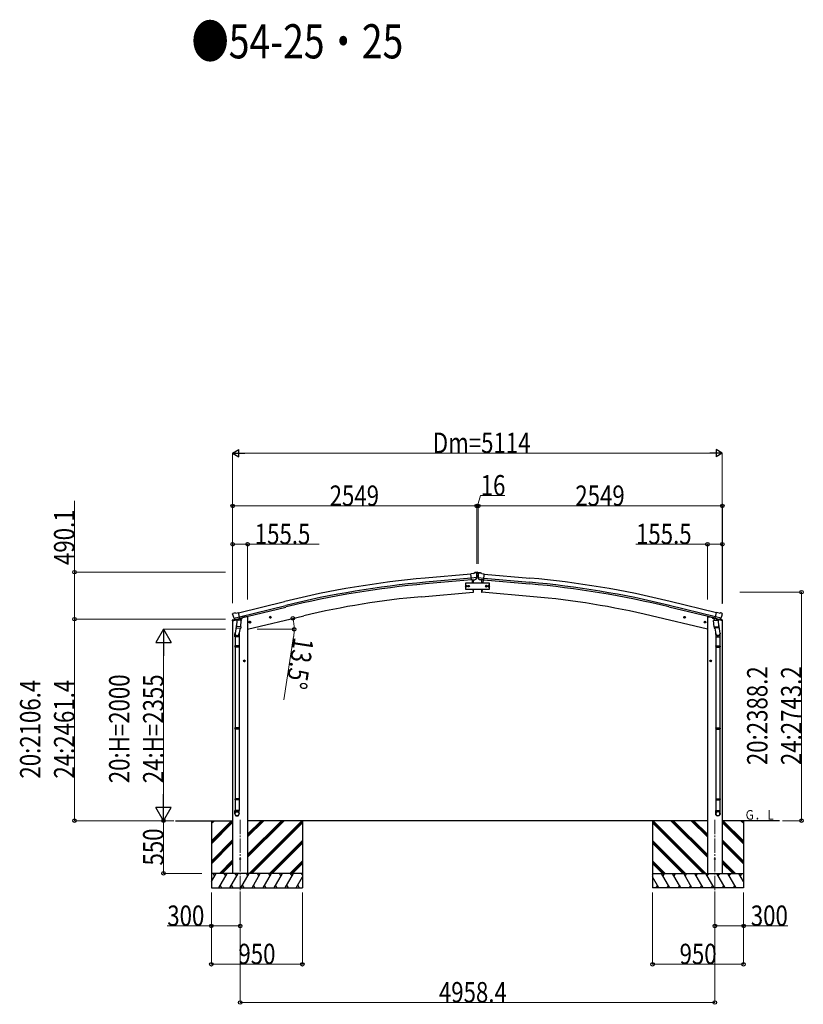
# Model space of a CAD drawing. Units: millimetres. Extents: x 0 to 71485, y 0 to 50490.
# Drawn here: x 20338 to 28522, y 20286 to 30574 of the extents above; entities that cross this region are included whole.
import ezdxf

# ---------------------------------------------------------------- set-up
doc = ezdxf.new("R2010")
doc.units = ezdxf.units.MM
doc.linetypes.add('YCENTER_1', pattern=[13, 10, -1, 1, -1])
for name, color, linetype, lineweight in [('USER1', 3, 'Continuous', 13), ('YKK_12', 2, 'Continuous', 13), ('YKK_13', 4, 'Continuous', 30), ('YKK_A1', 4, 'Continuous', 30), ('YKK_D', 6, 'Continuous', 13)]:
    doc.layers.add(name, color=color, linetype=linetype, lineweight=lineweight)
doc.styles.add('text-b', font='extslim2.shx', dxfattribs={"width": 0.8, "bigfont": 'extfont2.shx'})

msp = doc.modelspace()

# ---------------------------------------------------------------- linework, layer by layer
at = {"layer": 'YKK_12', "linetype": 'YCENTER_1', "ltscale": 15}
for p, q in [((22640, 22213), (22640, 21454)), ((27599, 22213), (27599, 21454))]:
    msp.add_line(p, q, dxfattribs=at)
at = {"layer": 'YKK_13'}
for p, q in [((25088, 24794), (25091, 24799)), ((25115, 24802), (25091, 24799)), ((25115, 24802), (25123, 24802)), ((25123, 24802), (25147, 24799)), ((25151, 24794), (25147, 24799)), ((25076, 24786), (25049, 24784)), ((25055, 24719), (25049, 24784)), ((25112, 24744), (25053, 24739)), ((25065, 24720), (25055, 24719)), ((25062, 24720), (25065, 24685)), ((25065, 24720), (25090, 24722)), ((25065, 24720), (25065, 24720)), ((25076, 24786), (25087, 24793)), ((25088, 24793), (25088, 24794)), ((25102, 24795), (25089, 24793)), ((25090, 24722), (25091, 24722)), ((25098, 24723), (25091, 24722)), ((25101, 24724), (25112, 24743)), ((25111, 24789), (25106, 24793)), ((25112, 24787), (25113, 24785)), ((25112, 24745), (25112, 24744)), ((25112, 24744), (25112, 24743)), ((25113, 24760), (25125, 24760)), ((25126, 24787), (25126, 24785)), ((25126, 24745), (25127, 24744)), ((25127, 24789), (25133, 24793)), ((25127, 24744), (25185, 24739)), ((25127, 24744), (25127, 24743)), ((25138, 24724), (25127, 24743)), ((25136, 24795), (25150, 24793)), ((25140, 24723), (25148, 24722)), ((25173, 24720), (25148, 24722)), ((25148, 24722), (25148, 24722)), ((25151, 24793), (25151, 24794)), ((25163, 24786), (25151, 24793)), ((25163, 24786), (25189, 24784)), ((25174, 24720), (25173, 24720)), ((25174, 24720), (25184, 24719)), ((25177, 24720), (25174, 24685)), ((25184, 24719), (25189, 24784)), ((25070, 24625), (25073, 24592)), ((25073, 24592), (25075, 24592)), ((25166, 24592), (25164, 24592)), ((25168, 24625), (25166, 24592)), ((22565, 24371), (22561, 24364)), ((22561, 24362), (22561, 24361)), ((22568, 24373), (22581, 24376)), ((22575, 24322), (22633, 24336)), ((22575, 24322), (22575, 24321)), ((22575, 24321), (22576, 24321)), ((22592, 24307), (22576, 24321)), ((22596, 24373), (22583, 24376)), ((22595, 24306), (22602, 24308)), ((22595, 24306), (22597, 24307)), ((22596, 24373), (22622, 24380)), ((22597, 24307), (22634, 24316)), ((22599, 24306), (22599, 24306)), ((22599, 24305), (22625, 24298)), ((22627, 24314), (22602, 24308)), ((22602, 24308), (22602, 24308)), ((22606, 24299), (22602, 24233)), ((22652, 24296), (22606, 24299)), ((22608, 24303), (22608, 24299)), ((22637, 24316), (22622, 24380)), ((22627, 24314), (22637, 24316)), ((22628, 24314), (22627, 24299)), ((22627, 24314), (22627, 24314)), ((22634, 24316), (22635, 24316)), ((22637, 24318), (22638, 24318)), ((22638, 24318), (22651, 24303)), ((22647, 24229), (22652, 24296)), ((22651, 24303), (22651, 24296)), ((22737, 24284), (22735, 24277)), ((22745, 24286), (22737, 24284)), ((22745, 24269), (22740, 24289)), ((22750, 24281), (22745, 24286)), ((22947, 24328), (22966, 24332)), ((22951, 24336), (22949, 24328)), ((22949, 24328), (22954, 24323)), ((22958, 24337), (22951, 24336)), ((22959, 24320), (22954, 24340)), ((22954, 24323), (22962, 24325)), ((22964, 24332), (22958, 24337)), ((22962, 24325), (22964, 24332)), ((27292, 24328), (27272, 24332)), ((27275, 24332), (27280, 24337)), ((27277, 24325), (27275, 24332)), ((27284, 24323), (27277, 24325)), ((27280, 24320), (27284, 24340)), ((27280, 24337), (27287, 24336)), ((27289, 24328), (27284, 24323)), ((27287, 24336), (27289, 24328)), ((27489, 24281), (27494, 24286)), ((27494, 24269), (27498, 24289)), ((27494, 24286), (27501, 24284)), ((27501, 24284), (27503, 24277)), ((27586, 24296), (27632, 24299)), ((27591, 24229), (27586, 24296)), ((27601, 24318), (27587, 24303)), ((27587, 24303), (27588, 24296)), ((27601, 24316), (27617, 24380)), ((27602, 24318), (27601, 24318)), ((27611, 24314), (27601, 24316)), ((27605, 24316), (27603, 24316)), ((27642, 24307), (27605, 24316)), ((27663, 24322), (27606, 24336)), ((27611, 24314), (27612, 24299)), ((27611, 24314), (27611, 24314)), ((27611, 24314), (27636, 24308)), ((27639, 24305), (27613, 24298)), ((27642, 24373), (27617, 24380)), ((27630, 24303), (27631, 24299)), ((27632, 24299), (27637, 24233)), ((27636, 24308), (27636, 24308)), ((27644, 24306), (27636, 24308)), ((27640, 24306), (27640, 24306)), ((27642, 24373), (27656, 24376)), ((27643, 24306), (27642, 24307)), ((27647, 24307), (27663, 24321)), ((27670, 24373), (27657, 24376)), ((27664, 24322), (27663, 24321)), ((27663, 24321), (27663, 24321)), ((27673, 24371), (27677, 24364)), ((27678, 24362), (27677, 24361)), ((22603, 24257), (22588, 24161)), ((22601, 24220), (22602, 24233)), ((22601, 24219), (22601, 24219)), ((22647, 24229), (22602, 24233)), ((22603, 24218), (22644, 24215)), ((22639, 24215), (22628, 24152)), ((22647, 24229), (22647, 24217)), ((22733, 24276), (22752, 24281)), ((22735, 24277), (22740, 24272)), ((22740, 24272), (22748, 24273)), ((22748, 24273), (22750, 24281)), ((27506, 24276), (27486, 24281)), ((27491, 24273), (27489, 24281)), ((27498, 24272), (27491, 24273)), ((27503, 24277), (27498, 24272)), ((27591, 24229), (27637, 24233)), ((27591, 24229), (27592, 24217)), ((27636, 24218), (27594, 24215)), ((27599, 24215), (27610, 24152)), ((27635, 24257), (27651, 24161)), ((27638, 24220), (27637, 24233)), ((27637, 24219), (27637, 24219)), ((22585, 24124), (22585, 24158)), ((22631, 24124), (22585, 24124)), ((22587, 24124), (22587, 24030)), ((22629, 24124), (22629, 24030)), ((22631, 24159), (22631, 24124)), ((27607, 24159), (27607, 24124)), ((27607, 24124), (27653, 24124)), ((27609, 24124), (27609, 24030)), ((27651, 24124), (27651, 24030)), ((27653, 24124), (27653, 24158)), ((22585, 24028), (22586, 24030)), ((22631, 24028), (22585, 24028)), ((22585, 24028), (22585, 24020)), ((22631, 24020), (22585, 24020)), ((22585, 24020), (22586, 24018)), ((22630, 24030), (22586, 24030)), ((22630, 24018), (22586, 24018)), ((22587, 24018), (22587, 23174)), ((22629, 24018), (22629, 23174)), ((22631, 24028), (22630, 24030)), ((22631, 24020), (22630, 24018)), ((22631, 24028), (22631, 24020)), ((27607, 24028), (27608, 24030)), ((27607, 24028), (27653, 24028)), ((27607, 24028), (27607, 24020)), ((27607, 24020), (27653, 24020)), ((27607, 24020), (27608, 24018)), ((27608, 24030), (27652, 24030)), ((27608, 24018), (27652, 24018)), ((27609, 24018), (27609, 23174)), ((27651, 24018), (27651, 23174)), ((27653, 24028), (27652, 24030)), ((27653, 24020), (27652, 24018)), ((27653, 24028), (27653, 24020)), ((22694, 23874), (22674, 23874)), ((22684, 23881), (22677, 23878)), ((22677, 23878), (22677, 23870)), ((22684, 23864), (22684, 23884)), ((22690, 23878), (22684, 23881)), ((22690, 23870), (22690, 23878)), ((27545, 23874), (27565, 23874)), ((27548, 23878), (27555, 23881)), ((27548, 23870), (27548, 23878)), ((27555, 23864), (27555, 23884)), ((27555, 23881), (27561, 23878)), ((27561, 23878), (27561, 23870)), ((22677, 23870), (22684, 23866)), ((22684, 23866), (22690, 23870)), ((27555, 23866), (27548, 23870)), ((27561, 23870), (27555, 23866)), ((22585, 23172), (22586, 23174)), ((22631, 23172), (22585, 23172)), ((22585, 23172), (22585, 23164)), ((22631, 23164), (22585, 23164)), ((22585, 23164), (22586, 23162)), ((22630, 23174), (22586, 23174)), ((22630, 23162), (22586, 23162)), ((22587, 23162), (22587, 22434)), ((22629, 23162), (22629, 22434)), ((22631, 23172), (22630, 23174)), ((22631, 23164), (22630, 23162)), ((22631, 23172), (22631, 23164)), ((27607, 23172), (27608, 23174)), ((27607, 23172), (27653, 23172)), ((27607, 23172), (27607, 23164)), ((27607, 23164), (27653, 23164)), ((27607, 23164), (27608, 23162)), ((27608, 23174), (27652, 23174)), ((27608, 23162), (27652, 23162)), ((27609, 23162), (27609, 22434)), ((27651, 23162), (27651, 22434)), ((27653, 23172), (27652, 23174)), ((27653, 23164), (27652, 23162)), ((27653, 23172), (27653, 23164)), ((22585, 22432), (22586, 22434)), ((22631, 22432), (22585, 22432)), ((22585, 22432), (22585, 22424)), ((22630, 22434), (22586, 22434)), ((22631, 22432), (22630, 22434)), ((22631, 22432), (22631, 22424)), ((27607, 22432), (27608, 22434)), ((27607, 22432), (27653, 22432)), ((27607, 22432), (27607, 22424)), ((27608, 22434), (27652, 22434)), ((27653, 22432), (27652, 22434)), ((27653, 22432), (27653, 22424)), ((22631, 22424), (22585, 22424)), ((22585, 22424), (22586, 22422)), ((22630, 22422), (22586, 22422)), ((22587, 22422), (22587, 22312)), ((22629, 22422), (22629, 22312)), ((22631, 22424), (22630, 22422)), ((27607, 22424), (27653, 22424)), ((27607, 22424), (27608, 22422)), ((27608, 22422), (27652, 22422)), ((27609, 22422), (27609, 22312)), ((27651, 22422), (27651, 22312)), ((27653, 22424), (27652, 22422)), ((22585, 22277), (22585, 22312)), ((22631, 22312), (22585, 22312)), ((22631, 22277), (22631, 22312)), ((27607, 22277), (27607, 22312)), ((27607, 22312), (27653, 22312)), ((27653, 22277), (27653, 22312))]:
    msp.add_line(p, q, dxfattribs=at)
at = {"layer": 'YKK_13', "linetype": 'Continuous'}
for p, q in [((25118, 24798), (25117, 24798)), ((25117, 24798), (25117, 24797)), ((25117, 24797), (25118, 24797)), ((25120, 24799), (25119, 24799)), ((25119, 24799), (25119, 24798)), ((25120, 24798), (25120, 24799)), ((25121, 24797), (25121, 24798)), ((25121, 24798), (25121, 24798)), ((25121, 24797), (25121, 24797)), ((25118, 24765), (25117, 24765)), ((25117, 24765), (25117, 24764)), ((25117, 24764), (25118, 24764)), ((25119, 24796), (25119, 24795)), ((25119, 24795), (25120, 24795)), ((25120, 24767), (25119, 24767)), ((25119, 24767), (25119, 24766)), ((25119, 24763), (25119, 24762)), ((25119, 24762), (25120, 24762)), ((25120, 24795), (25120, 24796)), ((25120, 24766), (25120, 24767)), ((25120, 24762), (25120, 24763)), ((25121, 24764), (25121, 24765)), ((25121, 24765), (25121, 24765)), ((25121, 24764), (25121, 24764))]:
    msp.add_line(p, q, dxfattribs=at)
at = {"layer": 'YKK_13', "linetype": 'Continuous', "ltscale": 0.5}
for p, q in [((25244, 24685), (24994, 24685)), ((24994, 24685), (24994, 24625)), ((24994, 24625), (25244, 24625)), ((24996, 24655), (25000, 24662)), ((25000, 24649), (24996, 24655)), ((25000, 24662), (25007, 24662)), ((25007, 24649), (25000, 24649)), ((25007, 24662), (25011, 24655)), ((25011, 24655), (25007, 24649)), ((25020, 24655), (25023, 24662)), ((25023, 24649), (25020, 24655)), ((25023, 24662), (25031, 24662)), ((25031, 24649), (25023, 24649)), ((25031, 24662), (25035, 24655)), ((25035, 24655), (25031, 24649)), ((25207, 24662), (25204, 24655)), ((25204, 24655), (25207, 24649)), ((25215, 24662), (25207, 24662)), ((25207, 24649), (25215, 24649)), ((25219, 24655), (25215, 24662)), ((25215, 24649), (25219, 24655)), ((25231, 24662), (25227, 24655)), ((25227, 24655), (25231, 24649)), ((25238, 24662), (25231, 24662)), ((25231, 24649), (25238, 24649)), ((25242, 24655), (25238, 24662)), ((25238, 24649), (25242, 24655)), ((25244, 24625), (25244, 24685)), ((22560, 24294), (22603, 24304)), ((22560, 24294), (22560, 24301)), ((22562, 24303), (22588, 24310)), ((22642, 24313), (22661, 24318)), ((22664, 24326), (22664, 24323)), ((27574, 24326), (27574, 24323)), ((27597, 24313), (27578, 24318)), ((27679, 24294), (27636, 24304)), ((27676, 24303), (27650, 24310)), ((27679, 24294), (27679, 24301))]:
    msp.add_line(p, q, dxfattribs=at)
at = {"layer": 'YKK_13', "linetype": 'Continuous'}
for centre in [(25119, 24797), (25119, 24765)]:
    msp.add_circle(centre, 3.5, dxfattribs=at)
at = {"layer": 'YKK_13', "linetype": 'Continuous', "ltscale": 0.5}
for centre, radius in [((25004, 24655), 8.5), ((25004, 24655), 7.7), ((25004, 24655), 6.5), ((25027, 24655), 8.5), ((25027, 24655), 7.7), ((25027, 24655), 6.5), ((25211, 24655), 8.5), ((25211, 24655), 7.7), ((25211, 24655), 6.5), ((25235, 24655), 8.5), ((25235, 24655), 7.7), ((25235, 24655), 6.5)]:
    msp.add_circle(centre, radius, dxfattribs=at)
at = {"layer": 'YKK_13'}
for centre, radius in [((22742, 24279), 8.5), ((22742, 24279), 7.7), ((22742, 24279), 6.5), ((22956, 24330), 8.5), ((22956, 24330), 7.7), ((22956, 24330), 6.5), ((27282, 24330), 8.5), ((27282, 24330), 7.7), ((27282, 24330), 6.5), ((27496, 24279), 8.5), ((27496, 24279), 7.7), ((27496, 24279), 6.5), ((22684, 23874), 8.5), ((22684, 23874), 7.7), ((22684, 23874), 6.5), ((27555, 23874), 8.5), ((27555, 23874), 7.7), ((27555, 23874), 6.5), ((22640, 21804), 4.5), ((27598, 21804), 4.5)]:
    msp.add_circle(centre, radius, dxfattribs=at)
at = {"layer": 'YKK_13', "linetype": 'Continuous'}
for centre, start, end in [((25118, 24798), 270, 0), ((25118, 24796), 0, 90), ((25121, 24798), 180, 270), ((25121, 24796), 90, 180), ((25118, 24766), 270, 0), ((25118, 24763), 0, 90), ((25121, 24766), 180, 270), ((25121, 24763), 90, 180)]:
    msp.add_arc(centre, 0.84, start, end, dxfattribs=at)
at = {"layer": 'YKK_13'}
for centre, radius, start, end in [((24179, 24648), 900, 2.3847, 4.6499), ((25089, 24790), 3, 95, 120), ((25103, 24790), 5, 50.0065, 94.9935), ((24911, 24768), 202, 353.4085, 5), ((25327, 24768), 202, 175, 186.5915), ((25136, 24790), 5, 85.0065, 129.9935), ((25150, 24790), 3, 60, 85), ((26059, 24648), 900, 175.3501, 177.6153), ((25075, 24595), 3, 277, 356.6392), ((24179, 24648), 900, 356.6392, 358.5641), ((26059, 24648), 900, 181.4359, 183.3608), ((25164, 24595), 3, 183.3608, 263), ((22758, 24408), 202, 193.5, 205.0912), ((22569, 24368), 5, 103.5, 148.5), ((22582, 24373), 3, 78.5, 103.5), ((22595, 24307), 0.5, 248.2375, 283.5), ((22598, 24307), 0.5, 356, 103.5), ((22600, 24306), 1, 176, 256), ((22626, 24299), 1.03, 250.039, 351.9657), ((22628, 24314), 0.604, 100.5984, 172.2059), ((22635, 24316), 0.5, 283.5, 318.7625), ((27603, 24316), 0.5, 221.2375, 256.5), ((27610, 24314), 0.604, 7.7941, 79.4016), ((27613, 24299), 1.03, 188.0343, 289.961), ((27639, 24306), 1, 284, 4), ((27640, 24307), 0.5, 76.5, 184), ((27643, 24307), 0.5, 256.5, 291.7625), ((27656, 24373), 3, 76.5, 101.5), ((27480, 24408), 202, 334.9088, 346.5), ((27669, 24368), 5, 31.5, 76.5), ((22603, 24220), 1.95, 175.0402, 217.4777), ((22603, 24220), 2, 217.4096, 266), ((22645, 24217), 2, 266, 349.4684), ((27594, 24217), 2, 190.5316, 274), ((27636, 24220), 2, 274, 322.5904), ((27636, 24220), 1.95, 322.5223, 4.9598), ((22615, 24158), 30, 177.4514, 180), ((27623, 24158), 30, 0, 2.5486)]:
    msp.add_arc(centre, radius, start, end, dxfattribs=at)
at = {"layer": 'YKK_13', "linetype": 'Continuous', "ltscale": 0.5}
for centre, radius, start, end in [((22563, 24301), 3, 103.5, 180), ((22659, 24323), 5, 283.5, 0), ((27579, 24323), 5, 180, 256.5), ((27676, 24301), 3, 0, 76.5)]:
    msp.add_arc(centre, radius, start, end, dxfattribs=at)
at = {"layer": 'YKK_13', "extrusion": (1e-16, 1e-16, -1)}
msp.add_ellipse((25098, 24726), major_axis=(1.62, -2.54), ratio=0.997631, start_param=0.390237, end_param=0.478995, dxfattribs=at)
at = {"layer": 'YKK_13', "extrusion": (0, 0, -1)}
for centre, major_axis, ratio, start_param, end_param in [((25098, 24726), (1.62, -2.54), 0.997631, 5.80419, 6.600612), ((25098, 24726), (-3.5, 2.17), 0.650902, 4.095823, 4.168633), ((25117, 24791), (-15.4, 3.4), 0.101033, 0.307812, 0.308043), ((25110, 24787), (2.71, -1.31), 0.997474, 4.96062, 5.746529), ((22564, 24363), (-1.57, -2.57), 0.99628, 0.783535, 1.570796), ((27645, 24309), (0.73, -2.92), 0.997631, 5.80419, 6.600612), ((27645, 24309), (-2.63, 3.16), 0.650902, 4.095823, 4.168633), ((27630, 24159), (-23, 0), 0.996195, 2.556026, 6.566303), ((27630, 24159), (-21, 0), 0.996195, 2.934915, 5.951239), ((27630, 22279), (23, 0), 0.996195, 3.141593, 6.283185), ((27630, 22277), (23, 0), 0.996195, 3.141593, 6.283185), ((27630, 22277), (0, -23.4), 0.981806, 4.712389, 7.853982)]:
    msp.add_ellipse(centre, major_axis=major_axis, ratio=ratio, start_param=start_param, end_param=end_param, dxfattribs=at)
at = {"layer": 'YKK_13'}
for centre, major_axis, ratio, start_param, end_param in [((25129, 24787), (-2.71, -1.31), 0.997474, 4.96062, 5.746529), ((25122, 24791), (15.4, 3.4), 0.101033, 0.307812, 0.308043), ((25140, 24726), (-1.62, -2.54), 0.997631, 5.80419, 6.600612), ((25140, 24726), (3.5, 2.17), 0.650902, 4.095823, 4.168633), ((25140, 24726), (-1.62, -2.54), 0.997631, 0.390237, 0.478995), ((22594, 24309), (-0.73, -2.92), 0.997631, 5.80419, 6.600612), ((22594, 24309), (2.63, 3.16), 0.650902, 4.095823, 4.168633), ((22594, 24309), (-0.73, -2.92), 0.997631, 0.390237, 0.478995), ((27675, 24363), (1.57, -2.57), 0.99628, 0.783535, 1.570796), ((22608, 24159), (23, 0), 0.996195, 2.556026, 6.566303), ((22608, 24159), (21, 0), 0.996195, 2.934915, 5.951239), ((22608, 22279), (-23, 0), 0.996195, 3.141593, 6.283185), ((22608, 22277), (-23, 0), 0.996195, 3.141593, 6.283185), ((22608, 22277), (0, -23.4), 0.981806, 4.712389, 7.853982)]:
    msp.add_ellipse(centre, major_axis=major_axis, ratio=ratio, start_param=start_param, end_param=end_param, dxfattribs=at)
at = {"layer": 'YKK_13', "extrusion": (1e-16, 0, -1)}
msp.add_ellipse((27645, 24309), major_axis=(0.73, -2.92), ratio=0.997631, start_param=0.390237, end_param=0.478995, dxfattribs=at)
at = {"layer": 'YKK_13'}
msp.add_ellipse((22608, 22277), major_axis=(21, 0), ratio=0.996195, dxfattribs=at)
at = {"layer": 'YKK_13', "extrusion": (0, 0, -1)}
msp.add_ellipse((27630, 22277), major_axis=(-21, 0), ratio=0.996195, dxfattribs=at)
at = {"layer": 'YKK_A1'}
for p, q in [((25049, 24782), (24572, 24739)), ((25053, 24739), (24576, 24696)), ((25055, 24722), (24577, 24679)), ((25062, 24720), (25065, 24685)), ((25177, 24720), (25174, 24685)), ((25184, 24722), (25661, 24679)), ((25185, 24739), (25663, 24696)), ((25189, 24782), (25667, 24739)), ((24535, 24545), (25073, 24592)), ((25070, 24625), (25073, 24592)), ((25168, 24625), (25166, 24592)), ((25704, 24545), (25166, 24592)), ((22622, 24378), (23105, 24495)), ((27616, 24378), (27133, 24495)), ((22633, 24336), (23116, 24453)), ((22636, 24319), (23119, 24437)), ((27602, 24319), (27119, 24437)), ((27606, 24336), (27123, 24453)), ((22698, 24334), (22664, 24326)), ((22718, 24204), (23304, 24345)), ((27521, 24204), (26935, 24345)), ((27541, 24334), (27574, 24326)), ((21966, 22204), (22562, 22204)), ((22340, 22204), (22340, 21504)), ((27521, 22204), (22718, 22204)), ((23290, 22204), (23290, 21504)), ((26948, 22204), (26948, 21504)), ((28272, 22204), (27676, 22204)), ((27898, 22204), (27898, 21504))]:
    msp.add_line(p, q, dxfattribs=at)
at = {"layer": 'YKK_A1', "ltscale": 2}
for p, q in [((22562, 24294), (22562, 21654)), ((22718, 24334), (22698, 24334)), ((22718, 24334), (22718, 21654)), ((27521, 24334), (27541, 24334)), ((27521, 24334), (27521, 21654)), ((27676, 24294), (27676, 21654))]:
    msp.add_line(p, q, dxfattribs=at)
at = {"layer": 'YKK_A1', "linetype": 'Continuous'}
for p, q in [((22340, 21993), (22551, 22204)), ((22340, 22177), (22368, 22204)), ((22340, 22191), (22353, 22204)), ((22340, 21979), (22562, 22201)), ((22340, 21964), (22562, 22187)), ((22718, 21822), (23100, 22204)), ((22718, 21850), (23072, 22204)), ((22718, 21836), (23086, 22204)), ((22718, 22034), (22888, 22204)), ((22718, 22048), (22874, 22204)), ((22718, 22062), (22860, 22204)), ((22734, 21654), (23284, 22204)), ((22748, 21654), (23290, 22196)), ((22762, 21654), (23290, 22182)), ((27490, 21654), (26948, 22196)), ((27476, 21654), (26948, 22182)), ((27504, 21654), (26954, 22204)), ((27521, 21822), (27138, 22204)), ((27521, 21836), (27152, 22204)), ((27521, 21850), (27167, 22204)), ((27521, 22034), (27350, 22204)), ((27521, 22048), (27365, 22204)), ((27521, 22062), (27379, 22204)), ((27898, 21979), (27676, 22201)), ((27898, 21964), (27676, 22187)), ((27898, 21993), (27687, 22204)), ((27898, 22177), (27871, 22204)), ((27898, 22191), (27885, 22204)), ((22340, 21781), (22562, 22003)), ((22340, 21767), (22562, 21989)), ((22340, 21752), (22562, 21975)), ((22946, 21654), (23290, 21998)), ((22960, 21654), (23290, 21984)), ((22974, 21654), (23290, 21970)), ((27292, 21654), (26948, 21998)), ((27278, 21654), (26948, 21984)), ((27264, 21654), (26948, 21970)), ((27898, 21781), (27676, 22003)), ((27898, 21767), (27676, 21989)), ((27898, 21752), (27676, 21975)), ((22426, 21654), (22562, 21791)), ((22440, 21654), (22562, 21777)), ((22454, 21654), (22562, 21762)), ((23158, 21654), (23290, 21786)), ((23172, 21654), (23290, 21772)), ((23187, 21654), (23290, 21758)), ((27080, 21654), (26948, 21786)), ((27066, 21654), (26948, 21772)), ((27052, 21654), (26948, 21758)), ((27813, 21654), (27676, 21791)), ((27799, 21654), (27676, 21777)), ((27785, 21654), (27676, 21762)), ((22340, 21570), (22389, 21654)), ((22417, 21504), (22504, 21654)), ((22533, 21504), (22620, 21654)), ((22648, 21504), (22735, 21654)), ((22764, 21504), (22850, 21654)), ((22879, 21504), (22966, 21654)), ((22995, 21504), (23081, 21654)), ((23110, 21504), (23197, 21654)), ((23226, 21504), (23290, 21616)), ((27013, 21504), (26948, 21616)), ((27128, 21504), (27042, 21654)), ((27244, 21504), (27157, 21654)), ((27359, 21504), (27273, 21654)), ((27475, 21504), (27388, 21654)), ((27590, 21504), (27504, 21654)), ((27706, 21504), (27619, 21654)), ((27821, 21504), (27734, 21654)), ((27898, 21570), (27850, 21654)), ((22340, 21504), (23290, 21504)), ((22432, 21530), (22447, 21504)), ((22548, 21530), (22563, 21504)), ((22663, 21530), (22678, 21504)), ((22779, 21530), (22794, 21504)), ((22894, 21530), (22909, 21504)), ((23010, 21530), (23025, 21504)), ((23125, 21530), (23140, 21504)), ((23241, 21530), (23256, 21504)), ((27898, 21504), (26948, 21504)), ((26998, 21530), (26983, 21504)), ((27113, 21530), (27098, 21504)), ((27229, 21530), (27214, 21504)), ((27344, 21530), (27329, 21504)), ((27460, 21530), (27445, 21504)), ((27575, 21530), (27560, 21504)), ((27691, 21530), (27676, 21504)), ((27806, 21530), (27791, 21504))]:
    msp.add_line(p, q, dxfattribs=at)
at = {"layer": 'YKK_A1', "linetype": 'Continuous', "ltscale": 0.5}
for p, q in [((23290, 21654), (22340, 21654)), ((22374, 21628), (22359, 21654)), ((22489, 21628), (22474, 21654)), ((22604, 21628), (22589, 21654)), ((22720, 21628), (22705, 21654)), ((22835, 21628), (22820, 21654)), ((22936, 21654), (22951, 21628)), ((23066, 21628), (23051, 21654)), ((23182, 21628), (23167, 21654)), ((23290, 21640), (23282, 21654)), ((26948, 21654), (27898, 21654)), ((26948, 21640), (26956, 21654)), ((27057, 21628), (27072, 21654)), ((27172, 21628), (27187, 21654)), ((27303, 21654), (27288, 21628)), ((27403, 21628), (27418, 21654)), ((27519, 21628), (27534, 21654)), ((27634, 21628), (27649, 21654)), ((27749, 21628), (27764, 21654)), ((27865, 21628), (27880, 21654))]:
    msp.add_line(p, q, dxfattribs=at)
at = {"layer": 'YKK_A1'}
for centre, radius, start, end in [((25477, 14749), 10031, 95.1746, 103.6746), ((25477, 14749), 9988, 95.1746, 103.6746), ((24762, 14749), 9988, 76.3254, 84.8254), ((24762, 14749), 10031, 76.3254, 84.8254), ((25477, 14749), 9971, 95.1746, 103.6746), ((24762, 14749), 9971, 76.3254, 84.8254), ((25269, 16160), 8417, 95, 103.5), ((24970, 16160), 8417, 76.5, 85)]:
    msp.add_arc(centre, radius, start, end, dxfattribs=at)
at = {"layer": 'YKK_D', "lineweight": -2}
for p, q in [((22562, 26045), (22626, 26082)), ((22562, 26045), (22626, 26008)), ((22562, 26045), (22690, 26045)), ((22626, 26008), (22626, 26082)), ((27676, 26045), (27547, 26045)), ((27676, 26045), (27612, 26082)), ((27612, 26082), (27612, 26008)), ((27676, 26045), (27612, 26008)), ((21840, 24204), (21760, 24065)), ((21840, 24204), (21920, 24065)), ((21840, 24204), (21840, 23927)), ((21760, 24065), (21920, 24065)), ((21840, 22204), (21840, 22481)), ((21840, 22204), (21760, 22343)), ((21920, 22343), (21760, 22343)), ((21840, 22204), (21920, 22343))]:
    msp.add_line(p, q, dxfattribs=at)
at = {"layer": 'YKK_D'}
for p, q in [((22562, 24476), (22562, 26046)), ((27602, 26045), (22636, 26045)), ((27676, 24469), (27676, 26046)), ((20910, 24801), (20910, 25547)), ((25119, 25493), (25152, 25602)), ((25152, 25602), (25404, 25602)), ((22562, 24476), (22562, 25494)), ((25111, 25493), (22562, 25493)), ((25111, 24893), (25111, 25494)), ((25111, 24887), (25111, 25494)), ((25111, 25493), (25127, 25493)), ((25127, 24887), (25127, 25494)), ((25127, 24893), (25127, 25494)), ((25127, 25493), (27677, 25493)), ((27677, 24476), (27677, 25494)), ((22562, 24476), (22562, 25094)), ((22562, 25093), (22718, 25093)), ((22718, 24514), (22718, 25094)), ((22718, 25093), (23464, 25093)), ((27521, 25093), (26774, 25093)), ((27521, 24514), (27521, 25094)), ((27676, 25093), (27521, 25093)), ((27676, 24476), (27676, 25094)), ((22486, 24801), (20909, 24801)), ((20910, 24310), (20910, 24801)), ((27858, 24592), (28505, 24592)), ((28504, 24592), (28504, 22204)), ((22487, 24310), (20909, 24310)), ((22487, 24310), (20909, 24310)), ((20910, 24310), (20910, 22204)), ((22487, 24204), (21839, 24204)), ((22819, 24204), (23206, 24204)), ((23199, 24130), (23097, 23466)), ((21840, 24044), (21840, 22364)), ((21946, 22204), (20909, 22204)), ((21947, 22204), (21839, 22204)), ((21947, 22204), (21839, 22204)), ((21840, 21654), (21840, 22204)), ((28305, 22204), (28505, 22204)), ((22239, 21654), (21839, 21654)), ((22340, 21454), (22340, 21103)), ((22340, 21454), (22340, 20703)), ((22640, 21453), (22640, 21103)), ((23290, 21454), (23290, 20703)), ((26948, 21454), (26948, 20703)), ((27599, 21453), (27599, 21103)), ((27898, 21454), (27898, 20703)), ((27899, 21454), (27899, 21103)), ((22340, 21104), (21878, 21104)), ((22640, 21104), (22340, 21104)), ((22640, 21151), (22640, 20303)), ((27598, 21154), (27598, 20303)), ((27599, 21104), (27899, 21104)), ((27899, 21104), (28361, 21104)), ((23290, 20704), (22340, 20704)), ((26948, 20704), (27898, 20704)), ((22640, 20304), (27598, 20304))]:
    msp.add_line(p, q, dxfattribs=at)
at = {"layer": 'YKK_D', "linetype": 'ByBlock', "lineweight": -2}
for centre in [(22562, 25493), (25111, 25493), (25127, 25493), (27677, 25493), (22562, 25093), (22718, 25093), (27521, 25093), (27676, 25093), (20910, 24801), (28504, 24592), (20910, 24310), (20910, 24310), (23191, 24318), (23205, 24204), (20910, 22204), (21840, 22204), (28504, 22204), (21840, 21654), (22340, 21104), (22640, 21104), (27599, 21104), (27899, 21104), (22340, 20704), (23290, 20704), (26948, 20704), (27898, 20704), (22640, 20304), (27598, 20304)]:
    msp.add_circle(centre, 18.5, dxfattribs=at)
at = {"layer": 'YKK_D'}
for start, end in [(0, 13.5), (351.2829, 0)]:
    msp.add_arc((22718, 24204), 487, start, end, dxfattribs=at)

# ---------------------------------------------------------------- texts
at = {"layer": 'USER1', "style": 'text-b', "width": 0.8}
msp.add_text('●54-25・25', height=357, dxfattribs=at).set_placement((22132, 30170))
msp.add_text('Ｇ．Ｌ', height=100, rotation=359.8427, dxfattribs=at).set_placement((27908, 22215))
at = {"layer": 'YKK_D', "style": 'text-b', "width": 0.8}
for s, p in [('Dm=5114', (24653, 26046)), ('16', (25153, 25603)), ('2549', (23575, 25494)), ('2549', (26141, 25494)), ('155.5', (22793, 25094)), ('155.5', (26775, 25094)), ('300', (21879, 21105)), ('300', (27974, 21105)), ('950', (22622, 20705)), ('950', (27230, 20705)), ('4958.4', (24716, 20305))]:
    msp.add_text(s, height=213, dxfattribs=at).set_placement(p)
for s, rotation, p in [('490.1', 90, (20909, 24876)), ('13.5°', 261.2829, (23200, 24129)), ('20:2388.2', 90, (28148, 22785)), ('24:2743.2', 90, (28503, 22785)), ('20:2106.4', 90, (20554, 22644)), ('24:2461.4', 90, (20909, 22644)), ('20:H=2000', 90, (21484, 22596)), ('24:H=2355', 90, (21839, 22596)), ('550', 90, (21839, 21736))]:
    msp.add_text(s, height=213, rotation=rotation, dxfattribs=at).set_placement(p)

doc.saveas('drawing.dxf')
